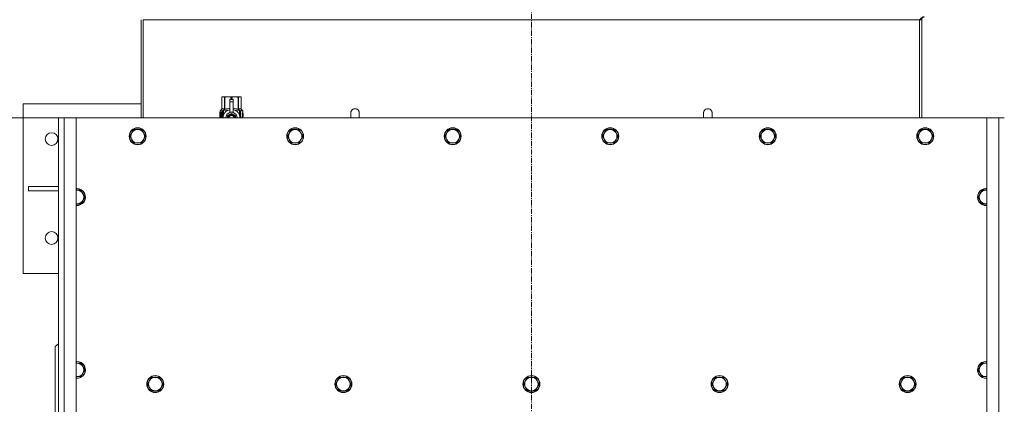
# Model space of a CAD drawing. Units: millimetres. Extents: x 0 to 45941, y -11 to 31500.
# Drawn here: x 3958 to 5353, y 10694 to 11239 of the extents above; entities that cross this region are included whole.
import ezdxf

# ---------------------------------------------------------------- set-up
doc = ezdxf.new("R2010")
doc.units = ezdxf.units.MM
doc.linetypes.add('K5LT_AXLED', pattern=[12, 7.5, -1.5, 1.5, -1.5])
doc.linetypes.add('K5LT_THIN', pattern=[0])
for name, color, linetype, true_color in [('DIM', 6, 'Continuous', 0xff00ff), ('OSI', 2, 'Continuous', 0xffff00), ('R', 1, 'Continuous', 0xff0000), ('WELDING', 7, 'Continuous', 0xffffff)]:
    doc.layers.add(name, color=color, linetype=linetype, true_color=true_color)

msp = doc.modelspace()

# ---------------------------------------------------------------- linework, layer by layer
at = {"layer": 'DIM', "color": 7, "linetype": 'K5LT_THIN', "lineweight": 18}
msp.add_line((4020.4, 11099.6), (3253.1, 11099.6), dxfattribs=at)
at = {"layer": 'OSI', "color": 30, "linetype": 'K5LT_AXLED', "lineweight": 18, "true_color": 0xff8000}
msp.add_line((4683.4, 8503.6), (4683.4, 11395.6), dxfattribs=at)
at = {"layer": 'R', "color": 7, "linetype": 'K5LT_THIN', "lineweight": 18}
for p, q in [((4130.4, 11238.6), (4130.4, 11099.6)), ((4133.4, 11099.6), (4133.4, 11238.6)), ((5233.4, 11238.6), (4133.4, 11238.6)), ((5236.4, 11238.6), (5233.4, 11238.6)), ((5233.4, 11099.6), (5233.4, 11238.6)), ((5236.4, 11099.6), (5236.4, 11238.6)), ((3963.4, 11119.6), (3963.4, 10879.6)), ((4130.4, 11119.6), (3963.4, 11119.6)), ((4244.5, 11128.9), (4245.4, 11129.4)), ((4244.5, 11128.9), (4244.5, 11128.9)), ((4244.5, 11111.8), (4244.5, 11128.9)), ((4244.5, 11111.8), (4244.5, 11128.9)), ((4245.4, 11129.4), (4246.4, 11129.4)), ((4246.4, 11129.4), (4253.4, 11129.4)), ((4248.3, 11128.9), (4248.3, 11111.8)), ((4248.3, 11128.9), (4248.8, 11128.9)), ((4248.8, 11111.8), (4248.8, 11128.9)), ((4253.4, 11129.4), (4263.4, 11129.4)), ((4255.9, 11126), (4255.9, 11126)), ((4260.9, 11126), (4255.9, 11126)), ((4255.9, 11125.5), (4255.9, 11126)), ((4260.9, 11126), (4255.9, 11126)), ((4255.9, 11122.5), (4255.9, 11125.5)), ((4260.9, 11125.5), (4255.9, 11125.5)), ((4255.9, 11107.6), (4255.9, 11122.5)), ((4255.9, 11122.5), (4260.9, 11122.5)), ((4258, 11128.9), (4258, 11126)), ((4258, 11128.9), (4258.8, 11128.9)), ((4258.8, 11126), (4258.8, 11128.9)), ((4260.9, 11126), (4260.9, 11125.5)), ((4260.9, 11126), (4260.9, 11126)), ((4260.9, 11125.5), (4260.9, 11122.5)), ((4260.9, 11122.5), (4260.9, 11107.6)), ((4263.4, 11129.4), (4270.4, 11129.4)), ((4267.9, 11128.9), (4268.5, 11128.9)), ((4267.9, 11128.9), (4267.9, 11111.8)), ((4268.5, 11111.8), (4268.5, 11128.9)), ((4270.4, 11129.4), (4271.4, 11129.4)), ((4272.3, 11128.9), (4271.4, 11129.4)), ((4272.3, 11128.9), (4272.3, 11111.8)), ((4272.3, 11111.8), (4272.3, 11128.9)), ((4272.3, 11128.9), (4272.3, 11128.9)), ((4244.6, 11107.7), (4242, 11107.7)), ((4242, 11099.6), (4242, 11107.7)), ((4242.1, 11109.4), (4244.5, 11111.8)), ((4245.6, 11109.4), (4242.1, 11109.4)), ((4242.1, 11107.7), (4242.1, 11109.4)), ((4243.7, 11105.6), (4244.2, 11105.6)), ((4243.7, 11105.6), (4243.7, 11103.7)), ((4243.7, 11103.7), (4243.7, 11105.6)), ((4244.2, 11105.6), (4244.2, 11100.3)), ((4244.5, 11111.8), (4244.5, 11111.8)), ((4244.7, 11107.7), (4244.6, 11107.7)), ((4244.6, 11099.6), (4244.6, 11107.7)), ((4244.7, 11107.7), (4244.7, 11099.6)), ((4245.6, 11099.6), (4245.6, 11109.4)), ((4246.9, 11110.4), (4253.2, 11110.4)), ((4246.9, 11110.4), (4246.9, 11103)), ((4248.3, 11111.8), (4248.8, 11111.8)), ((4258.4, 11106), (4252.8, 11102.8)), ((4255.9, 11107.2), (4255.9, 11107.6)), ((4256.5, 11107.6), (4255.9, 11107.6)), ((4263.9, 11102.8), (4258.4, 11106)), ((4260.9, 11107.6), (4260.3, 11107.6)), ((4260.9, 11107.6), (4260.9, 11107.2)), ((4263.5, 11110.4), (4269.9, 11110.4)), ((4267.9, 11111.8), (4268.5, 11111.8)), ((4269.9, 11103), (4269.9, 11110.4)), ((4274.6, 11109.4), (4271.2, 11109.4)), ((4271.2, 11109.4), (4271.2, 11099.6)), ((4272.3, 11111.8), (4272.3, 11111.8)), ((4274.6, 11109.4), (4272.3, 11111.8)), ((4273.3, 11105.4), (4273.3, 11107)), ((4273.3, 11107), (4273.4, 11107)), ((4273.3, 11105.4), (4273.4, 11105.4)), ((4273.4, 11107), (4273.5, 11107)), ((4273.4, 11105.4), (4273.4, 11107)), ((4273.5, 11107), (4273.5, 11105.7)), ((4273.7, 11106.2), (4273.8, 11106.2)), ((4273.9, 11105.1), (4274, 11105.1)), ((4274, 11107.1), (4274.1, 11107.1)), ((4274.1, 11105.1), (4274, 11105.5)), ((4274, 11105.5), (4274, 11105.1)), ((4274, 11105.5), (4274.1, 11105.5)), ((4274.2, 11105.1), (4274.1, 11105.5)), ((4274.1, 11105.1), (4274.2, 11105.1)), ((4274.2, 11106.1), (4274.3, 11106.1)), ((4274.5, 11106), (4274.6, 11106)), ((4274.5, 11105.5), (4274.5, 11106)), ((4274.5, 11105.5), (4274.6, 11105.5)), ((4274.5, 11105.2), (4274.6, 11105.2)), ((4274.5, 11104.7), (4274.5, 11105.2)), ((4274.6, 11106), (4274.6, 11109.4)), ((4274.6, 11105.5), (4274.6, 11106)), ((4274.6, 11105.2), (4274.6, 11105.5)), ((4274.6, 11104.7), (4274.6, 11105.2)), ((4274.7, 11105.9), (4274.7, 11105.6)), ((4274.7, 11105.1), (4274.7, 11104.8)), ((4439.4, 11106.6), (4439.4, 11099.6)), ((4927.4, 11106.6), (4927.4, 11099.6)), ((4013.4, 8799.6), (4013.4, 11099.6)), ((4013.4, 11099.6), (4021.4, 11099.6)), ((4021.4, 11099.6), (4038.4, 11099.6)), ((4021.4, 11099.6), (4021.4, 8799.6)), ((5328.4, 11099.6), (4038.4, 11099.6)), ((4038.4, 11099.6), (4038.4, 8799.6)), ((4242.3, 11103.7), (4243.7, 11103.7)), ((4242.3, 11102.2), (4242.3, 11103.7)), ((4243.7, 11102.2), (4242.3, 11102.2)), ((4242.4, 11103.7), (4242.4, 11102.2)), ((4243.7, 11103.7), (4243.7, 11103.7)), ((4243.7, 11102.2), (4243.7, 11102.2)), ((4243.7, 11102.2), (4243.7, 11100.3)), ((4243.7, 11100.3), (4243.7, 11102.2)), ((4244.2, 11100.3), (4243.7, 11100.3)), ((4246.6, 11102.1), (4246.6, 11102.1)), ((4246.6, 11102), (4246.6, 11102.1)), ((4263.9, 11099.6), (4263.9, 11102.8)), ((4270.1, 11102.1), (4270.1, 11102)), ((4270.1, 11102.1), (4270.1, 11102.1)), ((4273.3, 11103.8), (4273.3, 11104.1)), ((4273.3, 11104.1), (4273.4, 11104.1)), ((4273.3, 11103.8), (4273.4, 11103.8)), ((4273.3, 11102.1), (4273.4, 11102.1)), ((4273.3, 11101.7), (4273.3, 11102.1)), ((4273.3, 11101.7), (4273.4, 11101.7)), ((4273.3, 11099.6), (4273.3, 11100.1)), ((4273.3, 11100.1), (4273.4, 11100.1)), ((4273.3, 11099.6), (4273.4, 11099.6)), ((4273.4, 11103.8), (4273.4, 11104.1)), ((4273.4, 11104.1), (4274.3, 11104.1)), ((4273.4, 11102.1), (4274.3, 11102.1)), ((4273.4, 11101.7), (4273.4, 11102.1)), ((4274.2, 11101.7), (4273.4, 11101.7)), ((4273.4, 11099.6), (4273.4, 11100.1)), ((4274.3, 11099.6), (4273.4, 11099.6)), ((4274.3, 11103.7), (4273.6, 11103.7)), ((4273.6, 11102.9), (4273.7, 11102.9)), ((4273.6, 11100), (4274.3, 11100)), ((4273.8, 11102.9), (4273.7, 11102.9)), ((4274.3, 11104.1), (4274.3, 11103.7)), ((4274.3, 11102.1), (4274.3, 11101.7)), ((4274.3, 11100), (4274.3, 11099.6)), ((4274.5, 11104.7), (4274.6, 11104.7)), ((4274.5, 11103.3), (4274.6, 11103.3)), ((4274.5, 11101.8), (4274.5, 11102.1)), ((4274.5, 11102.1), (4274.6, 11102.1)), ((4274.5, 11101.8), (4274.6, 11101.8)), ((4274.5, 11099.8), (4274.5, 11100.1)), ((4274.5, 11100.1), (4274.6, 11100.1)), ((4274.5, 11099.8), (4274.6, 11099.8)), ((4274.6, 11104.3), (4274.6, 11104.7)), ((4274.6, 11104.3), (4274.7, 11104.3)), ((4274.6, 11104.3), (4274.7, 11104.3)), ((4274.6, 11102.3), (4274.7, 11102.3)), ((4274.6, 11102.1), (4274.6, 11102.3)), ((4274.6, 11102.2), (4274.7, 11102.2)), ((4274.7, 11102.2), (4274.6, 11102.2)), ((4274.6, 11101.8), (4274.6, 11102.1)), ((4274.6, 11100.1), (4274.6, 11101.3)), ((4274.6, 11100.9), (4274.7, 11100.9)), ((4274.6, 11100.1), (4274.7, 11100.1)), ((4274.6, 11099.8), (4274.6, 11100.1)), ((4274.7, 11104.3), (4274.7, 11104.3)), ((4274.7, 11103.3), (4274.7, 11103.8)), ((4274.7, 11103), (4274.7, 11103)), ((4274.7, 11102.7), (4274.7, 11102.3)), ((4274.7, 11101.3), (4274.7, 11101.6)), ((4274.7, 11099.7), (4274.7, 11100.1)), ((4274.7, 11099.7), (4274.7, 11099.7)), ((5328.4, 11099.6), (5345.4, 11099.6)), ((5328.4, 8799.6), (5328.4, 11099.6)), ((5345.4, 8799.6), (5345.4, 11099.6)), ((5345.4, 11099.6), (5353.4, 11099.6)), ((4117.1, 11078.3), (4114.4, 11073.6)), ((4119.9, 11083.1), (4117.1, 11078.3)), ((4125.4, 11083.1), (4119.9, 11083.1)), ((4130.9, 11083.1), (4125.4, 11083.1)), ((4133.6, 11078.3), (4130.9, 11083.1)), ((4136.4, 11073.6), (4133.6, 11078.3)), ((4340.3, 11078.3), (4337.6, 11073.6)), ((4343.1, 11083.1), (4340.3, 11078.3)), ((4348.6, 11083.1), (4343.1, 11083.1)), ((4354.1, 11083.1), (4348.6, 11083.1)), ((4356.8, 11078.3), (4354.1, 11083.1)), ((4359.6, 11073.6), (4356.8, 11078.3)), ((4563.5, 11078.3), (4560.8, 11073.6)), ((4566.3, 11083.1), (4563.5, 11078.3)), ((4571.8, 11083.1), (4566.3, 11083.1)), ((4577.3, 11083.1), (4571.8, 11083.1)), ((4580, 11078.3), (4577.3, 11083.1)), ((4582.8, 11073.6), (4580, 11078.3)), ((4786.7, 11078.3), (4784, 11073.6)), ((4789.5, 11083.1), (4786.7, 11078.3)), ((4795, 11083.1), (4789.5, 11083.1)), ((4800.5, 11083.1), (4795, 11083.1)), ((4803.2, 11078.3), (4800.5, 11083.1)), ((4806, 11073.6), (4803.2, 11078.3)), ((5009.9, 11078.3), (5007.2, 11073.6)), ((5012.7, 11083.1), (5009.9, 11078.3)), ((5018.2, 11083.1), (5012.7, 11083.1)), ((5023.7, 11083.1), (5018.2, 11083.1)), ((5026.4, 11078.3), (5023.7, 11083.1)), ((5029.2, 11073.6), (5026.4, 11078.3)), ((5233.1, 11078.3), (5230.4, 11073.6)), ((5235.9, 11083.1), (5233.1, 11078.3)), ((5241.4, 11083.1), (5235.9, 11083.1)), ((5246.9, 11083.1), (5241.4, 11083.1)), ((5249.6, 11078.3), (5246.9, 11083.1)), ((5252.4, 11073.6), (5249.6, 11078.3)), ((4114.4, 11073.6), (4117.1, 11068.8)), ((4117.1, 11068.8), (4119.9, 11064.1)), ((4119.9, 11064.1), (4125.4, 11064.1)), ((4125.4, 11064.1), (4130.9, 11064.1)), ((4130.9, 11064.1), (4133.6, 11068.8)), ((4133.6, 11068.8), (4136.4, 11073.6)), ((4337.6, 11073.6), (4340.3, 11068.8)), ((4340.3, 11068.8), (4343.1, 11064.1)), ((4343.1, 11064.1), (4348.6, 11064.1)), ((4348.6, 11064.1), (4354.1, 11064.1)), ((4354.1, 11064.1), (4356.8, 11068.8)), ((4356.8, 11068.8), (4359.6, 11073.6)), ((4560.8, 11073.6), (4563.5, 11068.8)), ((4563.5, 11068.8), (4566.3, 11064.1)), ((4566.3, 11064.1), (4571.8, 11064.1)), ((4571.8, 11064.1), (4577.3, 11064.1)), ((4577.3, 11064.1), (4580, 11068.8)), ((4580, 11068.8), (4582.8, 11073.6)), ((4784, 11073.6), (4786.7, 11068.8)), ((4786.7, 11068.8), (4789.5, 11064.1)), ((4789.5, 11064.1), (4795, 11064.1)), ((4795, 11064.1), (4800.5, 11064.1)), ((4800.5, 11064.1), (4803.2, 11068.8)), ((4803.2, 11068.8), (4806, 11073.6)), ((5007.2, 11073.6), (5009.9, 11068.8)), ((5009.9, 11068.8), (5012.7, 11064.1)), ((5012.7, 11064.1), (5018.2, 11064.1)), ((5018.2, 11064.1), (5023.7, 11064.1)), ((5023.7, 11064.1), (5026.4, 11068.8)), ((5026.4, 11068.8), (5029.2, 11073.6)), ((5230.4, 11073.6), (5233.1, 11068.8)), ((5233.1, 11068.8), (5235.9, 11064.1)), ((5235.9, 11064.1), (5241.4, 11064.1)), ((5241.4, 11064.1), (5246.9, 11064.1)), ((5246.9, 11064.1), (5249.6, 11068.8)), ((5249.6, 11068.8), (5252.4, 11073.6)), ((4013.4, 11002.6), (3970.6, 11002.6)), ((3970.6, 11002.6), (3970.6, 10996.6)), ((4013.4, 10996.6), (3970.6, 10996.6)), ((4039.4, 10997.1), (4038.4, 10997.1)), ((4044.9, 10997.1), (4039.4, 10997.1)), ((4047.6, 10992.3), (4044.9, 10997.1)), ((5321.9, 10997.1), (5319.1, 10992.3)), ((5327.4, 10997.1), (5321.9, 10997.1)), ((5328.4, 10997.1), (5327.4, 10997.1)), ((4044.9, 10978.1), (4047.6, 10982.8)), ((4050.4, 10987.6), (4047.6, 10992.3)), ((4047.6, 10982.8), (4050.4, 10987.6)), ((5319.1, 10992.3), (5316.4, 10987.6)), ((5316.4, 10987.6), (5319.1, 10982.8)), ((5319.1, 10982.8), (5321.9, 10978.1)), ((4039.4, 10978.1), (4044.9, 10978.1)), ((5321.9, 10978.1), (5327.4, 10978.1)), ((3963.4, 10879.6), (4013.4, 10879.6)), ((4013.4, 10779.6), (4008.4, 10776.1)), ((4008.4, 10230.9), (4008.4, 10776.1)), ((4039.4, 10752.4), (4038.4, 10752.4)), ((4044.9, 10752.4), (4039.4, 10752.4)), ((4047.6, 10747.7), (4044.9, 10752.4)), ((4050.4, 10742.9), (4047.6, 10747.7)), ((4047.6, 10738.1), (4050.4, 10742.9)), ((5319.1, 10747.7), (5316.4, 10742.9)), ((5316.4, 10742.9), (5319.1, 10738.1)), ((5321.9, 10752.4), (5319.1, 10747.7)), ((5327.4, 10752.4), (5321.9, 10752.4)), ((5328.4, 10752.4), (5327.4, 10752.4)), ((4039.4, 10733.4), (4044.9, 10733.4)), ((4044.9, 10733.4), (4047.6, 10738.1)), ((4144.9, 10732.4), (4142.1, 10727.7)), ((4150.4, 10732.4), (4144.9, 10732.4)), ((4155.9, 10732.4), (4150.4, 10732.4)), ((4158.6, 10727.7), (4155.9, 10732.4)), ((4411.4, 10732.4), (4408.6, 10727.7)), ((4416.9, 10732.4), (4411.4, 10732.4)), ((4422.4, 10732.4), (4416.9, 10732.4)), ((4425.1, 10727.7), (4422.4, 10732.4)), ((4677.9, 10732.4), (4675.1, 10727.7)), ((4683.4, 10732.4), (4677.9, 10732.4)), ((4688.9, 10732.4), (4683.4, 10732.4)), ((4691.6, 10727.7), (4688.9, 10732.4)), ((4944.4, 10732.4), (4941.6, 10727.7)), ((4949.9, 10732.4), (4944.4, 10732.4)), ((4955.4, 10732.4), (4949.9, 10732.4)), ((4958.1, 10727.7), (4955.4, 10732.4)), ((5210.9, 10732.4), (5208.1, 10727.7)), ((5216.4, 10732.4), (5210.9, 10732.4)), ((5221.9, 10732.4), (5216.4, 10732.4)), ((5224.6, 10727.7), (5221.9, 10732.4)), ((5319.1, 10738.1), (5321.9, 10733.4)), ((5321.9, 10733.4), (5327.4, 10733.4)), ((4142.1, 10727.7), (4139.4, 10722.9)), ((4139.4, 10722.9), (4142.1, 10718.1)), ((4142.1, 10718.1), (4144.9, 10713.4)), ((4155.9, 10713.4), (4158.6, 10718.1)), ((4161.4, 10722.9), (4158.6, 10727.7)), ((4158.6, 10718.1), (4161.4, 10722.9)), ((4408.6, 10727.7), (4405.9, 10722.9)), ((4405.9, 10722.9), (4408.6, 10718.1)), ((4408.6, 10718.1), (4411.4, 10713.4)), ((4422.4, 10713.4), (4425.1, 10718.1)), ((4427.9, 10722.9), (4425.1, 10727.7)), ((4425.1, 10718.1), (4427.9, 10722.9)), ((4675.1, 10727.7), (4672.4, 10722.9)), ((4672.4, 10722.9), (4675.1, 10718.1)), ((4675.1, 10718.1), (4677.9, 10713.4)), ((4688.9, 10713.4), (4691.6, 10718.1)), ((4694.4, 10722.9), (4691.6, 10727.7)), ((4691.6, 10718.1), (4694.4, 10722.9)), ((4941.6, 10727.7), (4938.9, 10722.9)), ((4938.9, 10722.9), (4941.6, 10718.1)), ((4941.6, 10718.1), (4944.4, 10713.4)), ((4955.4, 10713.4), (4958.1, 10718.1)), ((4960.9, 10722.9), (4958.1, 10727.7)), ((4958.1, 10718.1), (4960.9, 10722.9)), ((5208.1, 10727.7), (5205.4, 10722.9)), ((5205.4, 10722.9), (5208.1, 10718.1)), ((5208.1, 10718.1), (5210.9, 10713.4)), ((5221.9, 10713.4), (5224.6, 10718.1)), ((5227.4, 10722.9), (5224.6, 10727.7)), ((5224.6, 10718.1), (5227.4, 10722.9)), ((4144.9, 10713.4), (4150.4, 10713.4)), ((4150.4, 10713.4), (4155.9, 10713.4)), ((4411.4, 10713.4), (4416.9, 10713.4)), ((4416.9, 10713.4), (4422.4, 10713.4)), ((4677.9, 10713.4), (4683.4, 10713.4)), ((4683.4, 10713.4), (4688.9, 10713.4)), ((4944.4, 10713.4), (4949.9, 10713.4)), ((4949.9, 10713.4), (4955.4, 10713.4)), ((5210.9, 10713.4), (5216.4, 10713.4)), ((5216.4, 10713.4), (5221.9, 10713.4))]:
    msp.add_line(p, q, dxfattribs=at)
for centre, radius in [((4003.4, 11069.6), 9), ((4125.4, 11073.6), 12), ((4125.4, 11073.6), 11.7), ((4348.6, 11073.6), 12), ((4348.6, 11073.6), 11.7), ((4571.8, 11073.6), 12), ((4571.8, 11073.6), 11.7), ((4795, 11073.6), 12), ((4795, 11073.6), 11.7), ((5018.2, 11073.6), 12), ((5018.2, 11073.6), 11.7), ((5241.4, 11073.6), 12), ((5241.4, 11073.6), 11.7), ((4003.4, 10929.6), 9), ((4150.4, 10722.9), 12), ((4150.4, 10722.9), 11.7), ((4416.9, 10722.9), 12), ((4416.9, 10722.9), 11.7), ((4683.4, 10722.9), 12), ((4683.4, 10722.9), 11.7), ((4949.9, 10722.9), 12), ((4949.9, 10722.9), 11.7), ((5216.4, 10722.9), 12), ((5216.4, 10722.9), 11.7)]:
    msp.add_circle(centre, radius, dxfattribs=at)
for centre, radius, start, end in [((5240.4, 11238.6), 4, 90, 180), ((4258.4, 11099.6), 12, 102.0247, 179.9626), ((4258.4, 11099.6), 8, 108.21, 179.9439), ((4258.4, 11099.6), 8.29, 76.6635, 103.3365), ((4258.4, 11099.6), 12, 0.0374, 77.9753), ((4258.4, 11099.6), 8, 0.0561, 71.79), ((4433.4, 11106.6), 6, 0, 180.0045), ((4433.4, 11106.6), 6, 0, 180), ((4433.4, 11106.6), 6, 180, 180.0045), ((4933.4, 11106.6), 6, 359.9955, 180), ((4933.4, 11106.6), 6, 0, 180), ((4933.4, 11106.6), 6, 359.9955, 0), ((4258.4, 11099.6), 5.2, 90, 179.9137), ((4258.4, 11099.6), 4.7, 90, 179.9045), ((4258.4, 11099.6), 4, 90, 179.8879), ((4258.4, 11099.6), 3.5, 90, 179.8719), ((4258.4, 11099.6), 5.2, 0.0863, 90), ((4258.4, 11099.6), 4.7, 0.0955, 90), ((4258.4, 11099.6), 4, 0.1121, 90), ((4258.4, 11099.6), 3.5, 0.1281, 90), ((4125.4, 11073.6), 9.53, 150, 210), ((4125.4, 11073.6), 9.53, 90, 150), ((4125.4, 11073.6), 9.53, 30, 90), ((4125.4, 11073.6), 9.53, 330, 30), ((4348.6, 11073.6), 9.53, 150, 210), ((4348.6, 11073.6), 9.53, 90, 150), ((4348.6, 11073.6), 9.53, 30, 90), ((4348.6, 11073.6), 9.53, 330, 30), ((4571.8, 11073.6), 9.53, 150, 210), ((4571.8, 11073.6), 9.53, 90, 150), ((4571.8, 11073.6), 9.53, 30, 90), ((4571.8, 11073.6), 9.53, 330, 30), ((4795, 11073.6), 9.53, 150, 210), ((4795, 11073.6), 9.53, 90, 150), ((4795, 11073.6), 9.53, 30, 90), ((4795, 11073.6), 9.53, 330, 30), ((5018.2, 11073.6), 9.53, 150, 210), ((5018.2, 11073.6), 9.53, 90, 150), ((5018.2, 11073.6), 9.53, 30, 90), ((5018.2, 11073.6), 9.53, 330, 30), ((5241.4, 11073.6), 9.53, 150, 210), ((5241.4, 11073.6), 9.53, 90, 150), ((5241.4, 11073.6), 9.53, 30, 90), ((5241.4, 11073.6), 9.53, 330, 30), ((4125.4, 11073.6), 9.53, 210, 270), ((4125.4, 11073.6), 9.53, 270, 330), ((4348.6, 11073.6), 9.53, 210, 270), ((4348.6, 11073.6), 9.53, 270, 330), ((4571.8, 11073.6), 9.53, 210, 270), ((4571.8, 11073.6), 9.53, 270, 330), ((4795, 11073.6), 9.53, 210, 270), ((4795, 11073.6), 9.53, 270, 330), ((5018.2, 11073.6), 9.53, 210, 270), ((5018.2, 11073.6), 9.53, 270, 330), ((5241.4, 11073.6), 9.53, 210, 270), ((5241.4, 11073.6), 9.53, 270, 330), ((4039.4, 10987.6), 12, 90, 94.7802), ((4039.4, 10987.6), 12, 265.2198, 90), ((4039.4, 10987.6), 11.7, 90, 94.9031), ((4039.4, 10987.6), 11.7, 265.0969, 90), ((4039.4, 10987.6), 9.53, 90, 96.0256), ((4039.4, 10987.6), 9.53, 30, 90), ((5327.4, 10987.6), 12, 90, 274.7802), ((5327.4, 10987.6), 11.7, 90, 274.9031), ((5327.4, 10987.6), 9.53, 90, 150), ((5327.4, 10987.6), 12, 85.2198, 90), ((5327.4, 10987.6), 11.7, 85.0969, 90), ((5327.4, 10987.6), 9.53, 83.9744, 90), ((4039.4, 10987.6), 9.53, 270, 330), ((4039.4, 10987.6), 9.53, 330, 30), ((5327.4, 10987.6), 9.53, 150, 210), ((5327.4, 10987.6), 9.53, 210, 270), ((4039.4, 10987.6), 9.53, 263.9744, 270), ((5327.4, 10987.6), 9.53, 270, 276.0256), ((4039.4, 10742.9), 12, 90, 94.7802), ((4039.4, 10742.9), 12, 265.2198, 90), ((4039.4, 10742.9), 11.7, 90, 94.9031), ((4039.4, 10742.9), 11.7, 265.0969, 90), ((4039.4, 10742.9), 9.53, 90, 96.0256), ((4039.4, 10742.9), 9.53, 30, 90), ((4039.4, 10742.9), 9.53, 330, 30), ((5327.4, 10742.9), 12, 90, 274.7802), ((5327.4, 10742.9), 11.7, 90, 274.9031), ((5327.4, 10742.9), 9.53, 150, 210), ((5327.4, 10742.9), 9.53, 90, 150), ((5327.4, 10742.9), 12, 85.2198, 90), ((5327.4, 10742.9), 11.7, 85.0969, 90), ((5327.4, 10742.9), 9.53, 83.9744, 90), ((4039.4, 10742.9), 9.53, 263.9744, 270), ((4039.4, 10742.9), 9.53, 270, 330), ((4150.4, 10722.9), 9.53, 90, 150), ((4150.4, 10722.9), 9.53, 30, 90), ((4416.9, 10722.9), 9.53, 90, 150), ((4416.9, 10722.9), 9.53, 30, 90), ((4683.4, 10722.9), 9.53, 90, 150), ((4683.4, 10722.9), 9.53, 30, 90), ((4949.9, 10722.9), 9.53, 90, 150), ((4949.9, 10722.9), 9.53, 30, 90), ((5216.4, 10722.9), 9.53, 90, 150), ((5216.4, 10722.9), 9.53, 30, 90), ((5327.4, 10742.9), 9.53, 210, 270), ((5327.4, 10742.9), 9.53, 270, 276.0256), ((4150.4, 10722.9), 9.53, 150, 210), ((4150.4, 10722.9), 9.53, 210, 270), ((4150.4, 10722.9), 9.53, 270, 330), ((4150.4, 10722.9), 9.53, 330, 30), ((4416.9, 10722.9), 9.53, 150, 210), ((4416.9, 10722.9), 9.53, 210, 270), ((4416.9, 10722.9), 9.53, 270, 330), ((4416.9, 10722.9), 9.53, 330, 30), ((4683.4, 10722.9), 9.53, 150, 210), ((4683.4, 10722.9), 9.53, 210, 270), ((4683.4, 10722.9), 9.53, 270, 330), ((4683.4, 10722.9), 9.53, 330, 30), ((4949.9, 10722.9), 9.53, 150, 210), ((4949.9, 10722.9), 9.53, 210, 270), ((4949.9, 10722.9), 9.53, 270, 330), ((4949.9, 10722.9), 9.53, 330, 30), ((5216.4, 10722.9), 9.53, 150, 210), ((5216.4, 10722.9), 9.53, 210, 270), ((5216.4, 10722.9), 9.53, 270, 330), ((5216.4, 10722.9), 9.53, 330, 30)]:
    msp.add_arc(centre, radius, start, end, dxfattribs=at)
at = {"layer": 'WELDING', "color": 7, "linetype": 'K5LT_THIN', "lineweight": 18}
for p, q in [((4242.3, 11106.6), (4242.1, 11105.8)), ((4242.1, 11105.8), (4242.1, 11104.9)), ((4242.3, 11106.2), (4242.2, 11104.7)), ((4242.6, 11106.9), (4242.3, 11106.2)), ((4242.4, 11106.8), (4242.3, 11106.6)), ((4242.5, 11106.9), (4242.4, 11106.9)), ((4242.4, 11106.9), (4242.4, 11106.8)), ((4242.6, 11107), (4242.5, 11107)), ((4242.5, 11107), (4242.5, 11107)), ((4242.5, 11107), (4242.5, 11106.9)), ((4242.7, 11107), (4242.6, 11106.9)), ((4242.9, 11106.9), (4242.6, 11107)), ((4243.3, 11106.5), (4242.9, 11106.9)), ((4243.6, 11105.9), (4243.3, 11106.5)), ((4248.8, 11111.8), (4251.3, 11112.5)), ((4251.3, 11112.5), (4253.6, 11112.7)), ((4253.6, 11112.7), (4255.9, 11112.4)), ((4260.9, 11112.4), (4263.2, 11112.7)), ((4263.2, 11112.7), (4265.5, 11112.5)), ((4265.5, 11112.5), (4267.9, 11111.8)), ((4273.7, 11106), (4273.7, 11106.2)), ((4273.7, 11105.8), (4273.7, 11106)), ((4273.7, 11105.6), (4273.7, 11105.8)), ((4274.1, 11106.6), (4274, 11106.7)), ((4274.2, 11106.3), (4274.1, 11106.6)), ((4274.2, 11106.1), (4274.2, 11106.3)), ((4427.4, 11106.6), (4427.4, 11106.6)), ((4427.4, 11106.6), (4427.4, 11106.6)), ((4427.4, 11106.6), (4427.4, 11106.6)), ((4427.4, 11106.6), (4427.4, 11106.6)), ((4427.4, 11106.6), (4427.4, 11106.6)), ((4427.4, 11106.6), (4427.4, 11106.6)), ((4427.4, 11106.6), (4427.4, 11106.6)), ((4427.4, 11106.6), (4427.4, 11106.6)), ((4427.4, 11106.6), (4427.4, 11106.6)), ((4427.4, 11106.6), (4427.4, 11106.6)), ((4427.4, 11106.6), (4427.4, 11106.6)), ((4427.4, 11106.6), (4427.4, 11106.5)), ((4427.4, 11106.5), (4427.4, 11106.4)), ((4427.4, 11106.4), (4427.4, 11106)), ((4427.4, 11106), (4427.4, 11104.1)), ((4939.4, 11106.6), (4939.4, 11106.6)), ((4939.4, 11106.6), (4939.4, 11106.6)), ((4939.4, 11106.6), (4939.4, 11106.6)), ((4939.4, 11106.6), (4939.4, 11106.6)), ((4939.4, 11106.6), (4939.4, 11106.6)), ((4939.4, 11106.6), (4939.4, 11106.6)), ((4939.4, 11106.6), (4939.4, 11106.6)), ((4939.4, 11106.6), (4939.4, 11106.6)), ((4939.4, 11106.6), (4939.4, 11106.6)), ((4939.4, 11106.6), (4939.4, 11106.6)), ((4939.4, 11106.6), (4939.4, 11106.6)), ((4939.4, 11106.6), (4939.4, 11106.6)), ((4939.4, 11106.6), (4939.4, 11106.5)), ((4939.4, 11106.5), (4939.4, 11106.4)), ((4939.4, 11106.4), (4939.4, 11105.9)), ((4939.4, 11105.9), (4939.4, 11104.1)), ((4242.1, 11104.7), (4242, 11104.4)), ((4242, 11104.4), (4242, 11103.8)), ((4242, 11103.8), (4242, 11103.4)), ((4242, 11103.4), (4242, 11103.1)), ((4242, 11103.1), (4242, 11102.7)), ((4242, 11102.7), (4242, 11102.5)), ((4242, 11102.5), (4242, 11102.3)), ((4242, 11102.3), (4242, 11101.9)), ((4242, 11101.9), (4242.1, 11101.4)), ((4242.1, 11104.9), (4242.1, 11104.8)), ((4242.1, 11104.8), (4242.1, 11104.7)), ((4242.2, 11104.7), (4242.1, 11103.4)), ((4242.1, 11102.6), (4242.1, 11101.4)), ((4242.1, 11101.4), (4242.2, 11100.4)), ((4242.1, 11101.4), (4242.1, 11101.3)), ((4242.1, 11101.3), (4242.1, 11101.2)), ((4242.1, 11101.2), (4242.1, 11101)), ((4242.1, 11101), (4242.1, 11100.6)), ((4242.1, 11100.6), (4242.1, 11099.9)), ((4242.1, 11099.9), (4242.2, 11099.6)), ((4242.2, 11100.4), (4242.3, 11099.6)), ((4243.3, 11099.6), (4243.4, 11099.7)), ((4243.4, 11099.7), (4243.5, 11099.9)), ((4243.5, 11099.9), (4243.6, 11100)), ((4243.5, 11099.9), (4243.5, 11099.9)), ((4243.5, 11099.9), (4243.5, 11099.9)), ((4243.5, 11099.9), (4243.5, 11099.9)), ((4243.6, 11100), (4243.6, 11100.1)), ((4243.6, 11100.1), (4243.6, 11100.1)), ((4252.8, 11102.8), (4252.8, 11099.6)), ((4274.7, 11101.6), (4274.6, 11101.8)), ((4274.7, 11099.7), (4274.6, 11099.8)), ((4274.6, 11099.8), (4274.6, 11099.8)), ((4274.7, 11103.8), (4274.7, 11103.9)), ((4274.7, 11103.9), (4274.7, 11103.9)), ((4274.7, 11103.6), (4274.7, 11103.8)), ((4274.7, 11103.3), (4274.7, 11103.6)), ((4274.7, 11103.2), (4274.7, 11103.3)), ((4274.7, 11103.1), (4274.7, 11103.2)), ((4274.7, 11103), (4274.7, 11103.1)), ((4274.7, 11102.7), (4274.7, 11103)), ((4274.7, 11102.5), (4274.7, 11102.7)), ((4274.7, 11102.4), (4274.7, 11102.5)), ((4274.7, 11102.2), (4274.7, 11102.3)), ((4274.7, 11102.3), (4274.7, 11102.3)), ((4274.7, 11102.3), (4274.7, 11102.3)), ((4274.7, 11101.4), (4274.7, 11101.6)), ((4274.7, 11101.3), (4274.7, 11101.4)), ((4274.7, 11101.1), (4274.7, 11101.3)), ((4274.7, 11101), (4274.7, 11101.1)), ((4274.7, 11100.9), (4274.7, 11101)), ((4274.7, 11099.7), (4274.7, 11099.6)), ((4274.7, 11099.6), (4274.7, 11099.7)), ((4274.7, 11099.6), (4274.7, 11099.6)), ((4274.7, 11099.6), (4274.7, 11099.6)), ((4427.4, 11104.1), (4427.4, 11100.7)), ((4427.4, 11100.7), (4427.4, 11099.6)), ((4939.4, 11104.1), (4939.4, 11100.6)), ((4939.4, 11100.6), (4939.4, 11099.6)), ((4038.4, 10978.1), (4039.4, 10978.1)), ((5327.4, 10978.1), (5328.4, 10978.1)), ((4038.4, 10733.4), (4039.4, 10733.4)), ((5327.4, 10733.4), (5328.4, 10733.4))]:
    msp.add_line(p, q, dxfattribs=at)
msp.add_arc((4272.5, 11099.4), 2.03, 4.2615, 10.8586, dxfattribs=at)
for points in [[(5233.4, 11238.6), (5233.5, 11238.7), (5233.8, 11239), (5234.2, 11239.5), (5234.6, 11239.9), (5235, 11240.3), (5235.4, 11240.7), (5235.9, 11241.1), (5236.3, 11241.4), (5236.7, 11241.7), (5237.1, 11242), (5237.5, 11242.2), (5237.9, 11242.4), (5238.3, 11242.5), (5238.8, 11242.6), (5239, 11242.6), (5239.2, 11242.6)], [(4242.1, 11103), (4242.2, 11104), (4242.7, 11104.9), (4243.6, 11105.9)], [(4273.9, 11105.1), (4273.8, 11105.2), (4273.6, 11105.3), (4273.4, 11105.4), (4273.3, 11105.4)], [(4274, 11105.1), (4273.8, 11105.2), (4273.6, 11105.3), (4273.4, 11105.4)], [(4273.5, 11105.7), (4273.6, 11105.7), (4273.7, 11105.6), (4273.8, 11105.6)], [(4273.8, 11105.6), (4273.8, 11105.8), (4273.8, 11105.9), (4273.8, 11106.2)], [(4274.1, 11107.1), (4274.2, 11107.1), (4274.2, 11107), (4274.3, 11106.9)], [(4274.3, 11106.9), (4274.3, 11106.7), (4274.4, 11106.4), (4274.4, 11106.1)], [(4274.6, 11106), (4274.7, 11105.9), (4274.7, 11105.9), (4274.7, 11105.9)], [(4274.7, 11105.6), (4274.7, 11105.6), (4274.7, 11105.6), (4274.6, 11105.5)], [(4274.6, 11105.2), (4274.7, 11105.2), (4274.7, 11105.1), (4274.7, 11105.1)], [(4243.6, 11100.1), (4242.7, 11101.1), (4242.2, 11102), (4242.1, 11103)], [(4273.3, 11100.1), (4273.4, 11100.2), (4273.6, 11100.6), (4273.9, 11101.2), (4274, 11101.5), (4274.1, 11101.7)], [(4273.4, 11100.1), (4273.7, 11100.6), (4274, 11101.2), (4274.2, 11101.7)], [(4274.3, 11101.7), (4274.2, 11101.1), (4273.9, 11100.6), (4273.6, 11100)], [(4274.6, 11101.3), (4274.6, 11101.3), (4274.6, 11101.5), (4274.6, 11101.7), (4274.5, 11101.8)], [(4274.7, 11104.8), (4274.7, 11104.8), (4274.7, 11104.8), (4274.6, 11104.7)], [(4274.6, 11102.1), (4274.7, 11101.9), (4274.7, 11101.7), (4274.7, 11101.6)], [(4274.7, 11102.2), (4274.7, 11102.2), (4274.7, 11102.2), (4274.7, 11102.2)]]:
    msp.add_open_spline(points, degree=3, dxfattribs=at)
for points, knots in [([(4244.5, 11128.9), (4244.6, 11129), (4244.9, 11129.1), (4245.4, 11129.3), (4245.8, 11129.4), (4246.1, 11129.4), (4246.3, 11129.4), (4246.4, 11129.4)], [0, 0, 0, 0, 1.94316, 3.770439, 5.41732, 7.45274, 8, 8, 8, 8]), ([(4246.4, 11129.4), (4246.5, 11129.4), (4246.8, 11129.4), (4247.2, 11129.3), (4247.6, 11129.2), (4248, 11129), (4248.2, 11128.9), (4248.3, 11128.9)], [0, 0, 0, 0, 1.698517, 3.287781, 5.245301, 7.090546, 8, 8, 8, 8]), ([(4248.8, 11128.9), (4249.2, 11129), (4250, 11129.1), (4251, 11129.3), (4252, 11129.4), (4252.8, 11129.4), (4253.3, 11129.4), (4253.4, 11129.4)], [0, 0, 0, 0, 1.94316, 3.770439, 5.41732, 7.45274, 8, 8, 8, 8]), ([(4253.4, 11129.4), (4253.7, 11129.4), (4254.3, 11129.4), (4255.3, 11129.3), (4256.3, 11129.2), (4257.2, 11129), (4257.8, 11128.9), (4258, 11128.9)], [0, 0, 0, 0, 1.698517, 3.287781, 5.245301, 7.090546, 8, 8, 8, 8]), ([(4258.8, 11128.9), (4259.2, 11129), (4259.9, 11129.1), (4261, 11129.3), (4262, 11129.4), (4262.8, 11129.4), (4263.3, 11129.4), (4263.4, 11129.4)], [0, 0, 0, 0, 1.94316, 3.770439, 5.41732, 7.45274, 8, 8, 8, 8]), ([(4263.4, 11129.4), (4263.7, 11129.4), (4264.3, 11129.4), (4265.3, 11129.3), (4266.3, 11129.2), (4267.2, 11129), (4267.7, 11128.9), (4267.9, 11128.9)], [0, 0, 0, 0, 1.698517, 3.287781, 5.245301, 7.090546, 8, 8, 8, 8]), ([(4268.5, 11128.9), (4268.7, 11129), (4269, 11129.1), (4269.4, 11129.3), (4269.8, 11129.4), (4270.2, 11129.4), (4270.3, 11129.4), (4270.4, 11129.4)], [0, 0, 0, 0, 1.94316, 3.770439, 5.41732, 7.45274, 8, 8, 8, 8]), ([(4270.4, 11129.4), (4270.5, 11129.4), (4270.8, 11129.4), (4271.2, 11129.3), (4271.6, 11129.2), (4272, 11129), (4272.2, 11128.9), (4272.3, 11128.9)], [0, 0, 0, 0, 1.698517, 3.287781, 5.245301, 7.090546, 8, 8, 8, 8]), ([(4273.7, 11106.2), (4273.7, 11106.2), (4273.7, 11106.4), (4273.7, 11106.5), (4273.7, 11106.7), (4273.7, 11106.8), (4273.8, 11106.8), (4273.8, 11106.9), (4273.8, 11106.9), (4273.8, 11107), (4273.8, 11107), (4273.9, 11107.1), (4273.9, 11107.1), (4274, 11107.1), (4274, 11107.1)], [0, 0, 0, 0, 2.120781, 3.853624, 5.005392, 6.61671, 7.279401, 7.921219, 8.478481, 9.06089, 9.840152, 11.059241, 12.826133, 15, 15, 15, 15]), ([(4273.8, 11106.2), (4273.8, 11106.4), (4273.8, 11106.7), (4273.9, 11107), (4274, 11107.1), (4274.1, 11107.1)], [0, 0, 0, 0, 1, 1, 2, 2, 2, 2]), ([(4274.1, 11106.7), (4274, 11106.7), (4274, 11106.7), (4273.9, 11106.4), (4273.9, 11106.3), (4273.9, 11106.1)], [0, 0, 0, 0, 1, 1, 2, 2, 2, 2]), ([(4273.9, 11106.1), (4273.9, 11105.9), (4273.9, 11105.8), (4273.9, 11105.6), (4274, 11105.5), (4274, 11105.5)], [0, 0, 0, 0, 1, 1, 2, 2, 2, 2]), ([(4274, 11105.5), (4274.1, 11105.5), (4274.1, 11105.5), (4274.1, 11105.6), (4274.1, 11105.6), (4274.2, 11105.7), (4274.2, 11105.8), (4274.2, 11105.9), (4274.2, 11106), (4274.2, 11106), (4274.2, 11106.1)], [0, 0, 0, 0, 1.95044, 3.591811, 4.706305, 5.601891, 6.731588, 8.426123, 9.999932, 11, 11, 11, 11]), ([(4274.3, 11106.1), (4274.3, 11106.2), (4274.3, 11106.4), (4274.2, 11106.7), (4274.2, 11106.7), (4274.1, 11106.7)], [0, 0, 0, 0, 1, 1, 2, 2, 2, 2]), ([(4274.1, 11105.5), (4274.2, 11105.5), (4274.2, 11105.6), (4274.3, 11105.8), (4274.3, 11105.9), (4274.3, 11106.1)], [0, 0, 0, 0, 1, 1, 2, 2, 2, 2]), ([(4274.4, 11106.1), (4274.4, 11105.8), (4274.3, 11105.5), (4274.3, 11105.2), (4274.2, 11105.1), (4274.2, 11105.1)], [0, 0, 0, 0, 1, 1, 2, 2, 2, 2]), ([(4273.6, 11102.9), (4273.6, 11103), (4273.6, 11103.1), (4273.5, 11103.2), (4273.5, 11103.4), (4273.5, 11103.4), (4273.4, 11103.5), (4273.4, 11103.5), (4273.4, 11103.6), (4273.4, 11103.7), (4273.3, 11103.8), (4273.3, 11103.8), (4273.3, 11103.8)], [0, 0, 0, 0, 1.953889, 3.744313, 4.879375, 5.994963, 6.542956, 7.065705, 8.48127, 8.898081, 12.051703, 13, 13, 13, 13]), ([(4273.7, 11102.9), (4273.6, 11103.1), (4273.6, 11103.3), (4273.5, 11103.6), (4273.4, 11103.8), (4273.4, 11103.8)], [0, 0, 0, 0, 1, 1, 2, 2, 2, 2]), ([(4273.6, 11103.7), (4273.7, 11103.6), (4273.7, 11103.5), (4273.8, 11103.2), (4273.8, 11103), (4273.8, 11102.9)], [0, 0, 0, 0, 1, 1, 2, 2, 2, 2]), ([(4274.5, 11103.3), (4274.5, 11103.4), (4274.5, 11103.6), (4274.5, 11103.8), (4274.6, 11103.9), (4274.6, 11103.9), (4274.6, 11104), (4274.6, 11104.1), (4274.6, 11104.2), (4274.6, 11104.2), (4274.6, 11104.3), (4274.6, 11104.3)], [0, 0, 0, 0, 2.184914, 3.758909, 4.675303, 5.319943, 6.019423, 6.818769, 7.963171, 9.564207, 12, 12, 12, 12]), ([(4274.6, 11102.3), (4274.6, 11102.3), (4274.6, 11102.3), (4274.6, 11102.4), (4274.6, 11102.5), (4274.6, 11102.5), (4274.6, 11102.6), (4274.5, 11102.8), (4274.5, 11103), (4274.5, 11103.2), (4274.5, 11103.3)], [0, 0, 0, 0, 1.748994, 3.21666, 4.273959, 5.202219, 5.96621, 7.152214, 8.818401, 11, 11, 11, 11]), ([(4274.6, 11103.3), (4274.6, 11103.6), (4274.6, 11103.8), (4274.7, 11104.2), (4274.7, 11104.3), (4274.7, 11104.3)], [0, 0, 0, 0, 1, 1, 2, 2, 2, 2]), ([(4274.7, 11102.3), (4274.7, 11102.3), (4274.7, 11102.4), (4274.6, 11102.8), (4274.6, 11103), (4274.6, 11103.3)], [0, 0, 0, 0, 1, 1, 2, 2, 2, 2]), ([(4274.7, 11104.3), (4274.7, 11104.3), (4274.7, 11104.2), (4274.7, 11104.1), (4274.7, 11104), (4274.7, 11103.9), (4274.7, 11103.8), (4274.7, 11103.8)], [0, 0, 0, 0, 1, 1, 2, 2, 2.308984, 2.308984, 2.308984, 2.308984]), ([(4274.7, 11103.9), (4274.7, 11103.9), (4274.7, 11103.8), (4274.7, 11103.6), (4274.7, 11103.5), (4274.7, 11103.3)], [0, 0, 0, 0, 1, 1, 2, 2, 2, 2]), ([(4274.7, 11103.3), (4274.7, 11103.1), (4274.7, 11102.9), (4274.7, 11102.7), (4274.7, 11102.7), (4274.7, 11102.7)], [0, 0, 0, 0, 1, 1, 2, 2, 2, 2])]:
    msp.add_open_spline(points, degree=3, knots=knots, dxfattribs=at)
for points, weights in [([(4244.5, 11111.8), (4246.4, 11113.5), (4248.3, 11111.8)], [6.52641036914, 6.98140870865, 6.52641036915]), ([(4246.9, 11110.4), (4246.2, 11109.9), (4245.6, 11109.4)], [1.42922086823, 1.40291954091, 1.37477435897]), ([(4268.5, 11111.8), (4270.4, 11113.5), (4272.3, 11111.8)], [6.52641036914, 6.98140870865, 6.52641036915]), ([(4271.2, 11109.4), (4270.5, 11109.9), (4269.9, 11110.4)], [1.37477435897, 1.40291954091, 1.42922086823])]:
    msp.add_rational_spline(points, weights, degree=2, dxfattribs=at)

doc.saveas('drawing.dxf')
